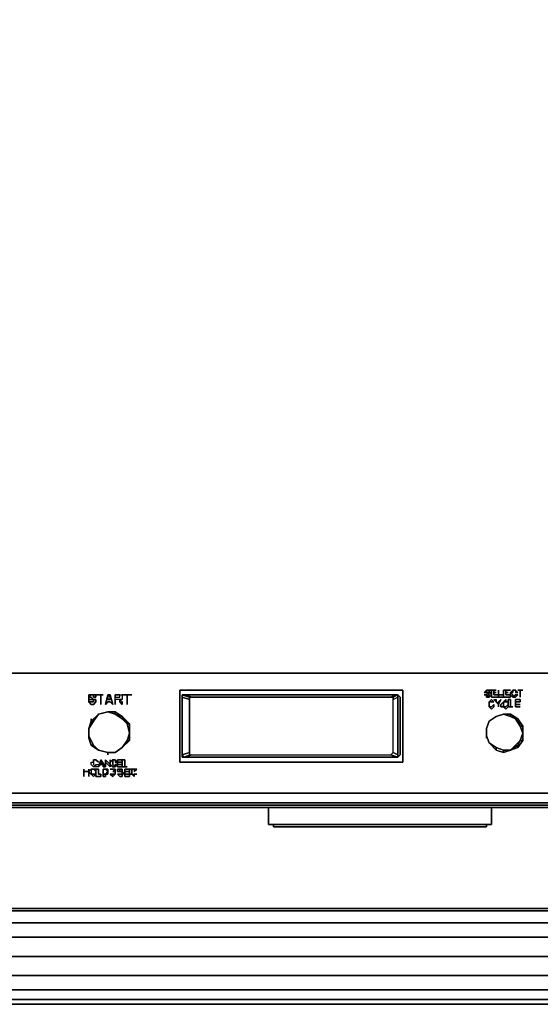
# Model space of a CAD drawing. Units: inches. Extents: x 0 to 23.8, y -26.7 to 0.
# Drawn here: x 7 to 14, y -26.7 to -13.4 of the extents above; entities that cross this region are included whole.
import ezdxf

# ---------------------------------------------------------------- set-up
doc = ezdxf.new("R2010")
doc.units = ezdxf.units.IN
doc.header["$MEASUREMENT"] = 0
doc.layers.get('0').update_dxf_attribs({"true_color": 0x8a086e})

msp = doc.modelspace()

# ---------------------------------------------------------------- linework, layer by layer
at = {"color": 38, "elevation": 0}
for points in [[(23.758, 0), (23.758, -20.992), (23.758, -22.188), (0, -22.188), (0, -20.992), (0, -22.188), (1.486, -22.188), (22.271, -22.188), (23.758, -22.188), (23.758, -20.992), (23.758, 0), (23.758, -20.992), (23.758, -22.188), (0, -22.188), (0, -20.992), (0, 0)], [(23.758, 0), (23.758, -20.992), (23.758, -22.188), (22.271, -22.188), (1.486, -22.188), (0, -22.188), (0, -20.992), (0, 0), (0, -20.992), (0, 0)]]:
    msp.add_lwpolyline(points, dxfattribs=at)
at = {"color": 125, "elevation": 0}
for points in [[(9.211, -22.414), (9.179, -22.414)], [(9.179, -22.414), (9.179, -22.446)], [(9.179, -22.446), (9.179, -22.414)], [(9.179, -22.414), (9.211, -22.414)], [(9.179, -22.446), (9.179, -22.414)], [(12.153, -22.414), (9.211, -22.414)], [(9.211, -22.414), (12.153, -22.414)], [(12.153, -22.414), (12.186, -22.414), (12.186, -22.446), (12.186, -22.414)], [(12.153, -22.414), (12.186, -22.414), (12.186, -22.446), (12.186, -23.353), (12.186, -23.385), (12.153, -23.385), (12.186, -23.385), (12.186, -23.353), (12.186, -22.446), (12.186, -22.414)], [(12.186, -22.446), (12.186, -22.414)], [(13.316, -22.446), (13.284, -22.446), (13.316, -22.414)], [(13.316, -22.414), (13.284, -22.446), (13.316, -22.446)], [(13.349, -22.414), (13.316, -22.414)], [(13.349, -22.446), (13.349, -22.414), (13.381, -22.414), (13.381, -22.446)], [(13.349, -22.446), (13.381, -22.446), (13.381, -22.414), (13.349, -22.414)], [(13.413, -22.446), (13.413, -22.479), (13.478, -22.479), (13.478, -22.511), (13.381, -22.511), (13.381, -22.414), (13.446, -22.414), (13.413, -22.414)], [(13.381, -22.414), (13.381, -22.511), (13.478, -22.511), (13.478, -22.479), (13.413, -22.479), (13.413, -22.446), (13.413, -22.414), (13.446, -22.414)], [(13.478, -22.511), (13.478, -22.414), (13.478, -22.479), (13.543, -22.479), (13.543, -22.511)], [(13.478, -22.511), (13.543, -22.511), (13.543, -22.479), (13.478, -22.479), (13.478, -22.414)], [(13.575, -22.446), (13.575, -22.479), (13.64, -22.479), (13.64, -22.511), (13.543, -22.511), (13.543, -22.414), (13.64, -22.414), (13.575, -22.414)], [(13.543, -22.414), (13.543, -22.511), (13.64, -22.511), (13.64, -22.479), (13.575, -22.479), (13.575, -22.446), (13.575, -22.414), (13.64, -22.414)], [(13.64, -22.446), (13.672, -22.414), (13.672, -22.446)], [(13.672, -22.446), (13.672, -22.414), (13.64, -22.446)], [(13.672, -22.414), (13.704, -22.414)], [(13.704, -22.446), (13.736, -22.446), (13.704, -22.414)], [(13.769, -22.414), (13.736, -22.414), (13.803, -22.414)], [(7.951, -22.511), (7.951, -22.479), (7.984, -22.479)], [(7.951, -22.479), (7.951, -22.511), (7.984, -22.511), (7.951, -22.511), (7.984, -22.479)], [(7.951, -22.575), (7.951, -22.543), (7.984, -22.543), (8.016, -22.543), (7.984, -22.511), (8.016, -22.543), (7.984, -22.543), (7.951, -22.543), (7.951, -22.575), (7.984, -22.575), (8.016, -22.575), (8.016, -22.543), (8.016, -22.575), (7.984, -22.575), (7.951, -22.575), (7.951, -22.543), (7.951, -22.511), (7.951, -22.543), (7.951, -22.575), (7.984, -22.608), (8.016, -22.608), (8.048, -22.575), (8.048, -22.543), (8.048, -22.575), (8.016, -22.608), (7.984, -22.608)], [(7.984, -22.479), (8.016, -22.479)], [(8.016, -22.511), (8.016, -22.479), (8.048, -22.479), (8.048, -22.511)], [(8.016, -22.511), (8.048, -22.511), (8.048, -22.479), (8.016, -22.479)], [(8.016, -22.543), (8.048, -22.543)], [(8.113, -22.479), (8.048, -22.479), (8.145, -22.479)], [(8.21, -22.479), (8.242, -22.479), (8.275, -22.608), (8.242, -22.575), (8.21, -22.575), (8.178, -22.608)], [(8.21, -22.575), (8.242, -22.575), (8.275, -22.608), (8.242, -22.479), (8.21, -22.479), (8.242, -22.511), (8.242, -22.543), (8.21, -22.543), (8.21, -22.511), (8.21, -22.479), (8.178, -22.608)], [(8.21, -22.479), (8.21, -22.511), (8.21, -22.543), (8.242, -22.543), (8.242, -22.511)], [(8.339, -22.479), (8.307, -22.479)], [(8.307, -22.608), (8.307, -22.479), (8.339, -22.479), (8.307, -22.479), (8.307, -22.511), (8.339, -22.511), (8.371, -22.511), (8.371, -22.479), (8.404, -22.479), (8.404, -22.511), (8.404, -22.543), (8.371, -22.543), (8.339, -22.543), (8.307, -22.543)], [(8.339, -22.479), (8.371, -22.479)], [(8.371, -22.543), (8.404, -22.575), (8.404, -22.608), (8.371, -22.575)], [(8.371, -22.575), (8.404, -22.608), (8.404, -22.575), (8.371, -22.543)], [(8.468, -22.479), (8.404, -22.479), (8.533, -22.479)], [(9.179, -23.353), (9.179, -22.446)], [(9.179, -22.446), (9.179, -23.353)], [(9.244, -22.479), (9.308, -22.511), (9.211, -22.479)], [(9.211, -22.479), (9.211, -22.511)], [(9.211, -22.479), (9.211, -22.511)], [(9.244, -22.479), (9.211, -22.479)], [(9.211, -22.511), (9.308, -22.543), (9.308, -23.256), (9.211, -23.288)], [(9.211, -22.511), (9.211, -23.288)], [(9.244, -22.479), (12.089, -22.479)], [(12.089, -22.479), (9.244, -22.479)], [(9.244, -22.479), (9.308, -22.511), (9.341, -22.511)], [(12.089, -22.479), (9.244, -22.479)], [(12.089, -22.479), (12.121, -22.479), (12.024, -22.511)], [(12.024, -22.511), (12.121, -22.479), (12.056, -22.511)], [(12.121, -22.479), (12.024, -22.511), (12.056, -22.511)], [(12.121, -22.511), (12.121, -22.479), (12.121, -22.511), (12.121, -23.288), (12.056, -23.256), (12.056, -22.543)], [(12.056, -23.256), (12.056, -22.543), (12.121, -22.511), (12.121, -23.288)], [(12.121, -22.479), (12.089, -22.479)], [(12.121, -22.479), (12.089, -22.479)], [(12.121, -22.511), (12.121, -22.479)], [(12.121, -22.511), (12.121, -23.288)], [(12.153, -22.511), (12.153, -23.288)], [(12.186, -23.353), (12.186, -22.446)], [(13.284, -22.479), (13.316, -22.479)], [(13.349, -22.446), (13.381, -22.479), (13.349, -22.511), (13.349, -22.479), (13.316, -22.446)], [(13.349, -22.446), (13.316, -22.446), (13.349, -22.479), (13.349, -22.511), (13.381, -22.479)], [(13.316, -22.511), (13.316, -22.479), (13.349, -22.511)], [(13.316, -22.511), (13.349, -22.511), (13.316, -22.479)], [(13.349, -22.575), (13.349, -22.608), (13.349, -22.642), (13.349, -22.608), (13.349, -22.575), (13.381, -22.543), (13.413, -22.575), (13.381, -22.575)], [(13.381, -22.543), (13.349, -22.575), (13.381, -22.575), (13.413, -22.575)], [(13.446, -22.446), (13.413, -22.446)], [(13.413, -22.446), (13.446, -22.446)], [(13.478, -22.608), (13.413, -22.543), (13.446, -22.543), (13.446, -22.575)], [(13.413, -22.543), (13.446, -22.543), (13.446, -22.575), (13.478, -22.608), (13.478, -22.642), (13.478, -22.608)], [(13.478, -22.608), (13.478, -22.575), (13.51, -22.543)], [(13.478, -22.575), (13.478, -22.608), (13.51, -22.543)], [(13.575, -22.575), (13.543, -22.575), (13.575, -22.543)], [(13.575, -22.575), (13.575, -22.543), (13.543, -22.575)], [(13.607, -22.446), (13.575, -22.446)], [(13.575, -22.446), (13.607, -22.446)], [(13.607, -22.642), (13.607, -22.543), (13.64, -22.543), (13.64, -22.642), (13.672, -22.642)], [(13.607, -22.543), (13.607, -22.642), (13.672, -22.642), (13.64, -22.642), (13.64, -22.543)], [(13.64, -22.479), (13.64, -22.446), (13.672, -22.479), (13.672, -22.511)], [(13.64, -22.479), (13.672, -22.511), (13.672, -22.479), (13.64, -22.446)], [(13.704, -22.511), (13.672, -22.511), (13.704, -22.479), (13.736, -22.479)], [(13.704, -22.511), (13.736, -22.479), (13.704, -22.479), (13.672, -22.511)], [(13.769, -22.543), (13.704, -22.543), (13.704, -22.642), (13.704, -22.608), (13.704, -22.575), (13.769, -22.575)], [(13.413, -22.642), (13.381, -22.674), (13.349, -22.642), (13.381, -22.642), (13.413, -22.608)], [(13.349, -22.642), (13.349, -22.608)], [(13.381, -22.674), (13.413, -22.642), (13.413, -22.608), (13.381, -22.642), (13.349, -22.642)], [(13.478, -22.608), (13.478, -22.642)], [(13.51, -22.642), (13.51, -22.608), (13.543, -22.575), (13.543, -22.608), (13.543, -22.642)], [(13.543, -22.575), (13.51, -22.608), (13.51, -22.642), (13.543, -22.642), (13.543, -22.608)], [(13.607, -22.642), (13.575, -22.674), (13.543, -22.642), (13.575, -22.642), (13.607, -22.608)], [(13.575, -22.674), (13.607, -22.642), (13.607, -22.608), (13.575, -22.642), (13.543, -22.642)], [(13.607, -22.575), (13.575, -22.575)], [(13.607, -22.575), (13.575, -22.575)], [(13.769, -22.608), (13.704, -22.608)], [(13.704, -22.608), (13.769, -22.608)], [(13.769, -22.642), (13.704, -22.642)], [(13.769, -22.642), (13.704, -22.642)], [(8.048, -23.353), (8.016, -23.353), (8.048, -23.353), (8.081, -23.385)], [(8.081, -23.385), (8.048, -23.353)], [(8.113, -23.353), (8.113, -23.385), (8.113, -23.417), (8.081, -23.45)], [(8.113, -23.353), (8.178, -23.45), (8.145, -23.45), (8.145, -23.417), (8.145, -23.45), (8.178, -23.45)], [(8.242, -23.45), (8.178, -23.385), (8.178, -23.45), (8.178, -23.353), (8.242, -23.417), (8.242, -23.353)], [(8.178, -23.385), (8.242, -23.45), (8.242, -23.353), (8.242, -23.417), (8.178, -23.353), (8.178, -23.45)], [(8.242, -23.417), (8.242, -23.385), (8.275, -23.353), (8.275, -23.385), (8.275, -23.417), (8.307, -23.45), (8.275, -23.45)], [(8.275, -23.385), (8.275, -23.353), (8.242, -23.385), (8.242, -23.417), (8.275, -23.45), (8.307, -23.45), (8.275, -23.417)], [(8.275, -23.353), (8.307, -23.353)], [(8.307, -23.385), (8.339, -23.385), (8.307, -23.353)], [(8.404, -23.353), (8.339, -23.353)], [(8.339, -23.45), (8.339, -23.417), (8.404, -23.417), (8.404, -23.385), (8.339, -23.385), (8.339, -23.353)], [(8.404, -23.45), (8.404, -23.353)], [(9.179, -23.353), (9.179, -23.385)], [(9.179, -23.385), (9.179, -23.353)], [(9.211, -23.288), (9.308, -23.256), (9.308, -23.288), (9.341, -23.288), (9.244, -23.32)], [(9.211, -23.288), (9.211, -23.32)], [(9.211, -23.288), (9.211, -23.32)], [(9.211, -23.32), (9.244, -23.32)], [(12.089, -23.32), (9.244, -23.32), (9.308, -23.288), (9.341, -23.288), (12.024, -23.288)], [(12.089, -23.32), (9.244, -23.32)], [(9.244, -23.32), (12.089, -23.32)], [(9.244, -23.32), (12.089, -23.32)], [(12.056, -23.256), (12.121, -23.288), (12.121, -23.32), (12.089, -23.32), (12.121, -23.32), (12.024, -23.288)], [(12.121, -23.288), (12.056, -23.256)], [(12.089, -23.32), (12.121, -23.32)], [(12.121, -23.32), (12.089, -23.32)], [(12.121, -23.288), (12.121, -23.32)], [(12.121, -23.32), (12.121, -23.288)], [(12.121, -23.32), (12.121, -23.288)], [(12.186, -23.385), (12.186, -23.353)], [(7.887, -23.514), (7.887, -23.579), (7.887, -23.482)], [(7.887, -23.514), (7.887, -23.482), (7.887, -23.579)], [(7.951, -23.482), (7.951, -23.579), (7.951, -23.514)], [(7.984, -23.514), (7.984, -23.547), (8.016, -23.579), (8.048, -23.547), (8.016, -23.547), (7.984, -23.547), (7.951, -23.514), (7.984, -23.482), (8.016, -23.482), (7.984, -23.482)], [(7.951, -23.482), (7.951, -23.514), (7.951, -23.579)], [(8.016, -23.45), (7.984, -23.417), (7.984, -23.385), (8.016, -23.385), (8.016, -23.417), (8.048, -23.45)], [(7.984, -23.482), (8.016, -23.482)], [(8.048, -23.547), (8.048, -23.514), (8.016, -23.482), (8.048, -23.482), (8.048, -23.514)], [(8.016, -23.482), (8.048, -23.514), (8.048, -23.547), (8.048, -23.514), (8.048, -23.482)], [(8.081, -23.45), (8.048, -23.45), (8.048, -23.417), (8.081, -23.417)], [(8.081, -23.45), (8.048, -23.45), (8.048, -23.417), (8.081, -23.417)], [(8.048, -23.482), (8.081, -23.482), (8.081, -23.547), (8.113, -23.547), (8.113, -23.579), (8.048, -23.579)], [(8.048, -23.579), (8.113, -23.579), (8.113, -23.547), (8.081, -23.547), (8.081, -23.482), (8.048, -23.482)], [(8.145, -23.417), (8.113, -23.417)], [(8.145, -23.482), (8.178, -23.482)], [(8.178, -23.547), (8.178, -23.579), (8.145, -23.579), (8.145, -23.482), (8.145, -23.547)], [(8.145, -23.547), (8.145, -23.482), (8.178, -23.482), (8.145, -23.482), (8.145, -23.579), (8.178, -23.579), (8.178, -23.547)], [(8.178, -23.482), (8.21, -23.482), (8.21, -23.514)], [(8.21, -23.514), (8.21, -23.482), (8.178, -23.482)], [(8.242, -23.482), (8.275, -23.482)], [(8.275, -23.482), (8.242, -23.482)], [(8.307, -23.482), (8.275, -23.482)], [(8.307, -23.514), (8.275, -23.514), (8.307, -23.482)], [(8.307, -23.482), (8.275, -23.482), (8.307, -23.482), (8.275, -23.514), (8.307, -23.514), (8.307, -23.547), (8.307, -23.514)], [(8.307, -23.45), (8.307, -23.417), (8.339, -23.417)], [(8.307, -23.45), (8.339, -23.417), (8.307, -23.417)], [(8.404, -23.45), (8.339, -23.45)], [(8.404, -23.45), (8.339, -23.45)], [(8.339, -23.514), (8.371, -23.514), (8.371, -23.482), (8.339, -23.482)], [(8.371, -23.482), (8.404, -23.482)], [(8.404, -23.514), (8.404, -23.482)], [(8.501, -23.482), (8.436, -23.482)], [(8.436, -23.579), (8.501, -23.579), (8.501, -23.547), (8.436, -23.547), (8.436, -23.514), (8.436, -23.482)], [(8.501, -23.482), (8.533, -23.482), (8.533, -23.514), (8.533, -23.547), (8.501, -23.547), (8.533, -23.547), (8.533, -23.514), (8.533, -23.482)], [(8.533, -23.482), (8.565, -23.482)], [(8.565, -23.514), (8.598, -23.482), (8.565, -23.482)], [(9.211, -23.385), (9.179, -23.385)], [(9.211, -23.385), (12.153, -23.385)], [(12.153, -23.385), (9.211, -23.385)], [(12.153, -23.385), (12.186, -23.385)], [(8.016, -23.579), (7.984, -23.547), (8.016, -23.547), (8.048, -23.547)], [(8.21, -23.514), (8.21, -23.547), (8.178, -23.547)], [(8.21, -23.547), (8.21, -23.514), (8.178, -23.547)], [(8.242, -23.547), (8.275, -23.547), (8.307, -23.547), (8.275, -23.579)], [(8.275, -23.579), (8.307, -23.547), (8.275, -23.547), (8.242, -23.547)], [(8.307, -23.547), (8.307, -23.514)], [(8.404, -23.514), (8.436, -23.547), (8.404, -23.547), (8.371, -23.547), (8.339, -23.547), (8.371, -23.579), (8.404, -23.579), (8.404, -23.547)], [(8.371, -23.547), (8.404, -23.547), (8.404, -23.579), (8.371, -23.579), (8.339, -23.547)], [(8.371, -23.514), (8.404, -23.514)], [(8.404, -23.514), (8.371, -23.514)], [(8.436, -23.547), (8.404, -23.547), (8.404, -23.514)], [(8.501, -23.514), (8.436, -23.514)], [(8.436, -23.514), (8.501, -23.514)], [(8.565, -23.579), (8.533, -23.547), (8.565, -23.547)], [(8.565, -23.579), (8.533, -23.547), (8.565, -23.547)], [(8.565, -23.547), (8.598, -23.547)], [(23.693, -23.967), (23.693, -23.934), (23.693, -23.87), (23.661, -23.805), (0.097, -23.805), (0.065, -23.87), (0.065, -23.934), (0.097, -23.934), (23.661, -23.934)], [(0.065, -23.967), (0.097, -23.967), (23.661, -23.967), (23.693, -23.967), (23.661, -23.999), (23.661, -23.967), (0.097, -23.967), (0.097, -23.999)], [(0.097, -23.934), (23.661, -23.934), (23.693, -23.934)], [(23.693, -23.934), (23.661, -23.934), (0.097, -23.934)], [(0.097, -23.967), (23.661, -23.967)], [(11.798, -23.999), (12.444, -23.999)]]:
    msp.add_lwpolyline(points, close=True, dxfattribs=at)
for points in [[(13.316, -22.414), (13.349, -22.414)], [(13.704, -22.414), (13.704, -22.446), (13.736, -22.446), (13.704, -22.414), (13.672, -22.414)], [(13.769, -22.511), (13.769, -22.414), (13.736, -22.414), (13.803, -22.414)], [(13.769, -22.414), (13.769, -22.511), (13.769, -22.414), (13.803, -22.414)], [(8.016, -22.479), (7.984, -22.479)], [(8.113, -22.608), (8.113, -22.479), (8.048, -22.479), (8.145, -22.479)], [(8.113, -22.479), (8.113, -22.608), (8.113, -22.479), (8.145, -22.479)], [(8.371, -22.479), (8.404, -22.479), (8.404, -22.511), (8.404, -22.543), (8.371, -22.543), (8.339, -22.543), (8.307, -22.543), (8.307, -22.608), (8.307, -22.479), (8.307, -22.511), (8.339, -22.511), (8.371, -22.511), (8.371, -22.479), (8.339, -22.479)], [(8.468, -22.608), (8.468, -22.479), (8.404, -22.479), (8.533, -22.479)], [(8.468, -22.479), (8.468, -22.608), (8.468, -22.479), (8.533, -22.479)], [(9.211, -22.479), (9.308, -22.511), (9.308, -22.543), (9.308, -22.511), (9.211, -22.479), (9.211, -22.511)], [(9.244, -23.32), (9.211, -23.32), (9.211, -23.288), (9.211, -22.511), (9.211, -23.288), (9.211, -22.511), (9.211, -22.479), (9.244, -22.479)], [(9.211, -22.479), (9.244, -22.479)], [(9.244, -22.479), (9.211, -22.479)], [(9.211, -22.479), (9.244, -22.479)], [(9.244, -22.479), (9.211, -22.479)], [(9.211, -23.288), (9.308, -23.256), (9.308, -22.543), (9.211, -22.511), (9.211, -22.479)], [(9.211, -22.479), (9.211, -22.511), (9.211, -23.288)], [(9.211, -23.288), (9.211, -22.511), (9.211, -22.479)], [(9.308, -22.543), (9.211, -22.511)], [(12.089, -22.479), (12.024, -22.511), (9.341, -22.511), (9.244, -22.479)], [(9.341, -22.511), (9.308, -22.511), (9.244, -22.479)], [(9.244, -22.479), (9.341, -22.511), (12.024, -22.511), (12.089, -22.479), (12.121, -22.479)], [(9.244, -22.479), (12.089, -22.479)], [(12.121, -22.479), (12.089, -22.479), (9.244, -22.479)], [(12.121, -22.479), (12.089, -22.479), (9.244, -22.479)], [(9.244, -23.32), (9.341, -23.288), (12.024, -23.288), (12.089, -23.32), (12.121, -23.32), (12.121, -23.288), (12.056, -23.256), (12.024, -23.288), (12.121, -23.32), (12.089, -23.32), (12.024, -23.288), (12.121, -23.32), (12.153, -23.288), (12.153, -22.511), (12.121, -22.479)], [(12.121, -22.479), (12.089, -22.479), (9.244, -22.479)], [(12.056, -22.511), (12.121, -22.479)], [(12.056, -22.543), (12.056, -22.511), (12.056, -22.543), (12.121, -22.511), (12.121, -22.479)], [(12.121, -22.479), (12.089, -22.479)], [(12.121, -22.479), (12.153, -22.511), (12.153, -23.288), (12.121, -23.32), (12.121, -23.288)], [(12.121, -23.288), (12.121, -22.511), (12.121, -22.479)], [(12.121, -22.479), (12.153, -22.511), (12.153, -23.288), (12.121, -23.32), (12.121, -23.288)], [(12.121, -23.288), (12.121, -22.511)], [(13.284, -22.479), (13.316, -22.479)], [(13.704, -22.642), (13.704, -22.543), (13.769, -22.543), (13.769, -22.575), (13.704, -22.575), (13.704, -22.608)], [(13.349, -22.575), (13.349, -22.608)], [(13.704, -22.608), (13.704, -22.642)], [(8.048, -23.353), (8.016, -23.353), (8.016, -23.385), (8.016, -23.417), (8.048, -23.45), (8.016, -23.45), (7.984, -23.417), (7.984, -23.385), (8.016, -23.385), (8.016, -23.353), (8.016, -23.385)], [(8.113, -23.417), (8.113, -23.385), (8.113, -23.353), (8.081, -23.45), (8.113, -23.417), (8.145, -23.417), (8.113, -23.385), (8.113, -23.353)], [(8.145, -23.417), (8.113, -23.385), (8.113, -23.353)], [(8.307, -23.353), (8.307, -23.385), (8.339, -23.385), (8.307, -23.353), (8.275, -23.353)], [(8.339, -23.45), (8.339, -23.353)], [(8.404, -23.45), (8.468, -23.45), (8.436, -23.45), (8.436, -23.353), (8.404, -23.353), (8.339, -23.353), (8.339, -23.385), (8.404, -23.385), (8.404, -23.417), (8.339, -23.417), (8.339, -23.45)], [(8.404, -23.353), (8.436, -23.353), (8.436, -23.45), (8.468, -23.45), (8.404, -23.45)], [(9.308, -23.256), (9.211, -23.288), (9.308, -23.256), (9.308, -23.288), (9.244, -23.32)], [(9.211, -23.32), (9.211, -23.288)], [(9.211, -23.288), (9.244, -23.32)], [(9.244, -23.32), (9.211, -23.288)], [(9.211, -23.288), (9.244, -23.32)], [(9.211, -23.288), (9.244, -23.32)], [(9.341, -23.288), (9.244, -23.32)], [(9.308, -23.288), (9.244, -23.32)], [(12.089, -23.32), (9.244, -23.32)], [(9.244, -23.32), (12.089, -23.32)], [(12.089, -23.32), (9.244, -23.32)], [(9.244, -23.32), (12.089, -23.32)], [(12.089, -23.32), (9.244, -23.32)], [(12.121, -23.288), (12.121, -23.32), (12.089, -23.32)], [(12.089, -23.32), (12.121, -23.32)], [(7.951, -23.514), (7.984, -23.482), (7.984, -23.514), (7.984, -23.547), (7.951, -23.514), (7.887, -23.514)], [(8.404, -23.514), (8.404, -23.482), (8.371, -23.482), (8.371, -23.514), (8.339, -23.514), (8.339, -23.482), (8.371, -23.482)], [(8.404, -23.482), (8.404, -23.514)], [(8.436, -23.514), (8.436, -23.547), (8.501, -23.547), (8.501, -23.579), (8.436, -23.579), (8.436, -23.482)], [(8.436, -23.514), (8.436, -23.482), (8.501, -23.482), (8.501, -23.514), (8.501, -23.547)], [(8.501, -23.547), (8.501, -23.514), (8.501, -23.482)], [(8.565, -23.482), (8.565, -23.514), (8.598, -23.482), (8.565, -23.482), (8.533, -23.482)], [(9.211, -23.385), (9.179, -23.385)], [(9.179, -23.385), (9.211, -23.385)], [(7.887, -23.514), (7.951, -23.514)], [(7.951, -23.514), (7.887, -23.514)], [(8.598, -23.547), (8.565, -23.547)], [(23.693, -23.805), (23.661, -23.805), (0.097, -23.805), (0.065, -23.805), (0.032, -23.805), (0, -23.805), (0, -23.902), (0.032, -23.934), (0.065, -23.967), (0.097, -23.999), (23.661, -23.999), (23.693, -23.967), (23.725, -23.934), (23.758, -23.902)], [(23.693, -23.934), (23.693, -23.87), (23.693, -23.805), (23.661, -23.805), (0.097, -23.805), (23.661, -23.805), (23.693, -23.87), (23.693, -23.934), (23.693, -23.967), (23.661, -23.999), (0.097, -23.999), (0.097, -23.967), (0.065, -23.967)], [(23.693, -23.967), (23.661, -23.967), (23.693, -23.967), (23.661, -23.999), (0.097, -23.999), (23.661, -23.999), (23.661, -23.967), (0.097, -23.967), (23.661, -23.967), (23.693, -23.967), (23.661, -23.934), (23.693, -23.934)], [(12.444, -23.999), (11.798, -23.999)]]:
    msp.add_lwpolyline(points, dxfattribs=at)
at = {"color": 161, "elevation": 0}
for points in [[(8.501, -22.997), (8.468, -23.094), (8.404, -23.191), (8.468, -23.094), (8.404, -23.191), (8.468, -23.094), (8.404, -23.191), (8.501, -23.094), (8.501, -22.997), (8.468, -22.868), (8.404, -22.803), (8.307, -22.739), (8.404, -22.803), (8.307, -22.739), (8.307, -22.707), (8.307, -22.739), (8.21, -22.707), (8.307, -22.707), (8.21, -22.707), (8.307, -22.739), (8.404, -22.771), (8.307, -22.707), (8.404, -22.771), (8.501, -22.868), (8.404, -22.771), (8.468, -22.868), (8.501, -22.868), (8.404, -22.771), (8.501, -22.868), (8.501, -22.997), (8.468, -23.094), (8.501, -22.997), (8.468, -23.094), (8.501, -23.094), (8.404, -23.191), (8.501, -23.094), (8.501, -22.997), (8.501, -23.094), (8.404, -23.191), (8.501, -23.094), (8.468, -23.094), (8.501, -22.997), (8.501, -23.094), (8.501, -22.997), (8.468, -22.868), (8.501, -22.997), (8.468, -22.868), (8.501, -22.997), (8.501, -22.868), (8.404, -22.771), (8.307, -22.739), (8.404, -22.771), (8.307, -22.707), (8.21, -22.707), (8.081, -22.739), (8.21, -22.707), (8.081, -22.739), (8.21, -22.707), (8.307, -22.707), (8.21, -22.707), (8.081, -22.739), (8.21, -22.707), (8.081, -22.739), (8.21, -22.707), (8.081, -22.739), (8.016, -22.836), (8.081, -22.739), (8.016, -22.836), (8.081, -22.739), (7.984, -22.836), (8.081, -22.739), (7.984, -22.836), (7.951, -22.933), (7.984, -22.836), (7.984, -22.803), (7.984, -22.836), (8.081, -22.739), (7.984, -22.836), (8.016, -22.836), (7.951, -22.933), (8.016, -22.836), (7.951, -22.933), (7.984, -22.836), (8.016, -22.836), (7.951, -22.933), (7.984, -22.836), (7.951, -22.933), (7.951, -23.062), (7.984, -23.159), (7.951, -23.062), (7.951, -22.933), (7.984, -22.836), (8.016, -22.836), (7.951, -22.933), (7.951, -23.03), (7.951, -23.062), (7.951, -23.03), (8.016, -23.159), (7.984, -23.159), (8.081, -23.223), (8.016, -23.159), (7.951, -23.03), (7.951, -22.933), (7.951, -23.03), (7.951, -22.933), (7.951, -23.062), (7.984, -23.159), (8.081, -23.223), (8.21, -23.256), (8.081, -23.223), (8.21, -23.256), (8.081, -23.223), (7.984, -23.159), (8.081, -23.223), (8.21, -23.256), (8.081, -23.223), (8.21, -23.256), (8.21, -23.288), (8.21, -23.256), (8.307, -23.256), (8.404, -23.191), (8.501, -23.094), (8.501, -22.997), (8.501, -22.868), (8.404, -22.771), (8.501, -22.868), (8.501, -22.997), (8.501, -22.868), (8.468, -22.868), (8.404, -22.771), (8.468, -22.868), (8.404, -22.803), (8.468, -22.868), (8.501, -22.997), (8.468, -23.094), (8.404, -23.191), (8.307, -23.256), (8.404, -23.191), (8.307, -23.256), (8.404, -23.191), (8.307, -23.256), (8.21, -23.256), (8.307, -23.256), (8.404, -23.191), (8.307, -23.256), (8.404, -23.191), (8.307, -23.256), (8.21, -23.256), (8.307, -23.256), (8.21, -23.256), (8.307, -23.256), (8.404, -23.191), (8.307, -23.256), (8.21, -23.256), (8.307, -23.256), (8.21, -23.256), (8.307, -23.256), (8.21, -23.256), (8.081, -23.223), (8.21, -23.256), (8.081, -23.223), (8.21, -23.256), (8.081, -23.223), (7.984, -23.159), (7.951, -23.062), (7.951, -23.03), (7.951, -23.062), (7.984, -23.159), (7.951, -23.062), (7.951, -22.933), (7.951, -23.062), (7.951, -22.933), (7.951, -23.03), (8.016, -23.159), (7.951, -23.03), (8.016, -23.159), (8.081, -23.223), (7.984, -23.159), (8.081, -23.223), (8.016, -23.159), (7.984, -23.159), (8.016, -23.159), (7.951, -23.03), (7.951, -22.933), (8.016, -22.836), (8.081, -22.739), (8.21, -22.707), (8.081, -22.739), (8.016, -22.836)], [(8.081, -22.739), (7.984, -22.836)], [(8.307, -22.739), (8.21, -22.707)], [(8.404, -22.771), (8.307, -22.707)], [(13.349, -22.836), (13.316, -22.933), (13.316, -23.03)], [(13.316, -23.03), (13.316, -22.933), (13.349, -22.836)], [(13.316, -23.03), (13.316, -22.933), (13.349, -22.836), (13.316, -22.933), (13.316, -23.03), (13.349, -23.127)], [(13.64, -22.771), (13.543, -22.739)], [(13.543, -22.739), (13.64, -22.771), (13.704, -22.803)], [(13.736, -22.803), (13.64, -22.739), (13.64, -22.771)], [(13.704, -22.803), (13.64, -22.771), (13.64, -22.739)], [(8.468, -22.868), (8.501, -22.868), (8.501, -22.997), (8.501, -23.094), (8.404, -23.191)], [(13.349, -23.127), (13.316, -23.03), (13.316, -22.933)], [(13.64, -23.223), (13.543, -23.223), (13.446, -23.191), (13.349, -23.127), (13.316, -23.03), (13.316, -22.933)], [(13.349, -23.127), (13.316, -23.03), (13.349, -23.127), (13.316, -23.03), (13.316, -22.933)], [(13.769, -22.9), (13.803, -22.9)], [(13.803, -22.9), (13.803, -22.997), (13.803, -23.094)], [(7.951, -23.03), (7.951, -23.062), (7.984, -23.159)], [(8.468, -23.094), (8.501, -23.094)], [(13.769, -23.094), (13.803, -22.997)], [(13.803, -22.997), (13.769, -23.094)], [(8.016, -23.159), (8.081, -23.223)], [(13.543, -23.256), (13.446, -23.223), (13.349, -23.127)], [(13.349, -23.127), (13.446, -23.191), (13.446, -23.223), (13.543, -23.256)], [(13.349, -23.127), (13.446, -23.223), (13.446, -23.191)], [(13.446, -23.223), (13.446, -23.191), (13.543, -23.223), (13.543, -23.256)], [(13.543, -23.256), (13.64, -23.223)], [(13.543, -23.256), (13.543, -23.223)], [(13.736, -23.191), (13.736, -23.159)]]:
    msp.add_lwpolyline(points, dxfattribs=at)
for points in [[(8.21, -22.707), (8.307, -22.739)], [(8.307, -22.707), (8.21, -22.707), (8.307, -22.739)], [(8.307, -22.707), (8.404, -22.771)], [(13.64, -22.771), (13.736, -22.803), (13.64, -22.739), (13.736, -22.803), (13.803, -22.9), (13.736, -22.803), (13.769, -22.9), (13.803, -22.9), (13.736, -22.803), (13.803, -22.9), (13.803, -22.997), (13.769, -22.9), (13.803, -22.997), (13.769, -22.9), (13.803, -22.997), (13.803, -22.9), (13.736, -22.803), (13.64, -22.771), (13.736, -22.803), (13.64, -22.739), (13.543, -22.739), (13.64, -22.739), (13.543, -22.739), (13.64, -22.739), (13.543, -22.739), (13.64, -22.739), (13.64, -22.771), (13.543, -22.739), (13.446, -22.771), (13.543, -22.739), (13.446, -22.771), (13.543, -22.739), (13.446, -22.771), (13.543, -22.739), (13.446, -22.771), (13.543, -22.739), (13.446, -22.771), (13.543, -22.739), (13.446, -22.771), (13.349, -22.836), (13.446, -22.771), (13.349, -22.836), (13.446, -22.771), (13.349, -22.836), (13.446, -22.771), (13.349, -22.836), (13.446, -22.771), (13.349, -22.836), (13.446, -22.771), (13.349, -22.836), (13.316, -22.933), (13.349, -22.836), (13.316, -22.933), (13.349, -22.836), (13.316, -22.933), (13.316, -23.03), (13.316, -22.933), (13.316, -23.03), (13.316, -22.933), (13.349, -22.836), (13.316, -22.933), (13.316, -23.03), (13.316, -23.062), (13.316, -23.03), (13.316, -23.062), (13.316, -23.03), (13.349, -23.127), (13.446, -23.223), (13.543, -23.256), (13.64, -23.223), (13.736, -23.191), (13.803, -23.094), (13.803, -22.997), (13.803, -22.9), (13.736, -22.803), (13.803, -22.9), (13.803, -22.997), (13.803, -22.9), (13.769, -22.9), (13.736, -22.803), (13.769, -22.9), (13.704, -22.803), (13.769, -22.9), (13.803, -22.997), (13.803, -23.094), (13.803, -22.997), (13.803, -23.094), (13.803, -22.997), (13.803, -23.094), (13.736, -23.191), (13.64, -23.223), (13.736, -23.159), (13.64, -23.223), (13.704, -23.159), (13.64, -23.223), (13.736, -23.191), (13.64, -23.223), (13.736, -23.191), (13.803, -23.094), (13.736, -23.191), (13.64, -23.223), (13.736, -23.191), (13.736, -23.159), (13.769, -23.094), (13.736, -23.159), (13.736, -23.191), (13.803, -23.094), (13.769, -23.094), (13.704, -23.159), (13.64, -23.223), (13.736, -23.159), (13.769, -23.094), (13.803, -23.094), (13.769, -23.094), (13.704, -23.159), (13.769, -23.094), (13.803, -22.997), (13.769, -22.9), (13.704, -22.803)], [(13.349, -22.836), (13.316, -22.933)], [(13.543, -22.739), (13.64, -22.771)], [(13.736, -22.803), (13.64, -22.739)], [(13.316, -23.03), (13.349, -23.127)], [(13.349, -23.127), (13.316, -23.03)], [(13.349, -23.127), (13.316, -23.03)], [(13.803, -23.094), (13.736, -23.191)], [(13.803, -22.997), (13.769, -23.094)], [(8.081, -23.223), (8.016, -23.159)], [(13.349, -23.127), (13.446, -23.223)], [(13.349, -23.127), (13.446, -23.191)], [(13.349, -23.127), (13.446, -23.191)], [(13.446, -23.223), (13.349, -23.127)], [(13.446, -23.191), (13.543, -23.223)], [(13.446, -23.191), (13.543, -23.223)], [(13.446, -23.223), (13.543, -23.256)], [(13.446, -23.223), (13.543, -23.256)], [(13.543, -23.256), (13.64, -23.223)], [(13.543, -23.256), (13.543, -23.223), (13.64, -23.223)], [(13.543, -23.223), (13.64, -23.223)], [(13.543, -23.223), (13.64, -23.223)], [(13.543, -23.256), (13.64, -23.223)]]:
    msp.add_lwpolyline(points, close=True, dxfattribs=at)
at = {"color": 215, "elevation": 0}
for points in [[(10.376, -23.999), (10.376, -24.225)], [(13.381, -24.225), (10.376, -24.225), (10.376, -23.999), (10.376, -24.225)], [(13.381, -23.999), (13.381, -24.225)], [(10.376, -24.225), (13.381, -24.225)], [(10.441, -24.225), (10.441, -24.257)], [(13.316, -24.257), (10.441, -24.257), (10.441, -24.225), (10.441, -24.257)], [(10.441, -24.257), (13.316, -24.257)], [(13.316, -24.225), (13.316, -24.257)], [(3.814, -25.358), (19.879, -25.358)], [(19.879, -25.39), (3.847, -25.39)], [(3.879, -25.552), (19.846, -25.552)], [(19.814, -25.745), (3.911, -25.745)], [(19.749, -26.006), (3.943, -26.006)], [(19.717, -26.264), (4.008, -26.264)], [(19.653, -26.458), (4.04, -26.458)], [(19.62, -26.587), (4.073, -26.587)], [(4.105, -26.652), (19.62, -26.652)]]:
    msp.add_lwpolyline(points, close=True, dxfattribs=at)
for points in [[(13.381, -23.999), (13.381, -24.225)], [(13.316, -24.225), (13.316, -24.257)], [(19.879, -25.358), (3.814, -25.358)], [(19.879, -25.39), (3.847, -25.39)], [(19.846, -25.552), (3.879, -25.552)], [(19.814, -25.745), (3.911, -25.745)], [(19.749, -26.006), (3.943, -26.006)], [(19.717, -26.264), (4.008, -26.264)], [(19.653, -26.458), (4.04, -26.458)], [(19.62, -26.587), (4.073, -26.587)], [(4.105, -26.652), (19.62, -26.652)]]:
    msp.add_lwpolyline(points, dxfattribs=at)
at = {"color": 236, "elevation": 0}
for points in [[(10.829, -24.257), (10.893, -24.257), (10.829, -24.257), (10.764, -24.257), (10.7, -24.257), (10.667, -24.257), (10.7, -24.257), (10.796, -24.257)], [(10.926, -24.257), (10.893, -24.257)], [(11.023, -24.257), (10.99, -24.257)], [(11.023, -24.257), (11.055, -24.257), (11.087, -24.257)], [(11.12, -24.257), (11.087, -24.257)], [(11.087, -24.257), (11.12, -24.257)], [(11.152, -24.257), (11.12, -24.257)], [(11.152, -24.257), (11.184, -24.257), (11.12, -24.257)], [(11.152, -24.257), (11.184, -24.257), (11.12, -24.257)], [(11.184, -24.257), (11.216, -24.257), (11.152, -24.257)], [(11.249, -24.257), (11.216, -24.257), (11.184, -24.257), (11.152, -24.257), (11.216, -24.257), (11.184, -24.257), (11.216, -24.257)], [(11.281, -24.257), (11.249, -24.257)], [(11.346, -24.257), (11.313, -24.257)], [(11.54, -24.257), (11.507, -24.257)], [(11.636, -24.257), (11.604, -24.257)], [(11.636, -24.257), (11.669, -24.257), (11.701, -24.257)], [(11.733, -24.257), (11.701, -24.257)], [(11.701, -24.257), (11.733, -24.257)], [(11.766, -24.257), (11.733, -24.257)], [(11.766, -24.257), (11.798, -24.257), (11.733, -24.257)], [(11.798, -24.257), (11.83, -24.257), (11.766, -24.257)], [(11.83, -24.257), (11.766, -24.257)], [(11.798, -24.257), (11.83, -24.257), (11.863, -24.257), (11.895, -24.257), (11.863, -24.257), (11.83, -24.257)], [(11.992, -24.257), (11.96, -24.257)], [(12.024, -24.257), (11.992, -24.257)], [(11.992, -24.257), (12.024, -24.257)], [(12.056, -24.257), (12.024, -24.257), (12.089, -24.257)], [(12.186, -24.257), (12.056, -24.257), (12.153, -24.257)], [(12.056, -24.257), (12.089, -24.257)], [(12.186, -24.257), (12.153, -24.257), (12.121, -24.257), (12.089, -24.257), (12.056, -24.257), (12.186, -24.257)], [(12.089, -24.257), (12.121, -24.257)], [(12.121, -24.257), (12.153, -24.257)], [(12.153, -24.257), (12.121, -24.257)], [(12.153, -24.257), (12.186, -24.257)], [(12.25, -24.257), (12.283, -24.257), (12.38, -24.257)], [(12.38, -24.257), (12.283, -24.257), (12.347, -24.257)], [(12.509, -24.257), (12.444, -24.257), (12.412, -24.257), (12.476, -24.257)], [(12.412, -24.257), (12.444, -24.257)], [(12.476, -24.257), (12.412, -24.257), (12.444, -24.257)], [(12.476, -24.257), (12.444, -24.257)], [(12.476, -24.257), (12.509, -24.257), (12.444, -24.257), (12.476, -24.257)], [(12.638, -24.257), (12.606, -24.257), (12.703, -24.257), (12.573, -24.257), (12.541, -24.257), (12.509, -24.257)], [(12.509, -24.257), (12.638, -24.257), (12.606, -24.257), (12.703, -24.257), (12.573, -24.257), (12.541, -24.257)], [(12.638, -24.257), (12.67, -24.257), (12.8, -24.257), (12.735, -24.257), (12.703, -24.257), (12.67, -24.257)], [(12.929, -24.257), (12.993, -24.257)], [(12.993, -24.257), (13.058, -24.257)]]:
    msp.add_lwpolyline(points, close=True, dxfattribs=at)
for points in [[(10.829, -24.257), (10.764, -24.257), (10.7, -24.257), (10.667, -24.257)], [(10.7, -24.257), (10.796, -24.257), (10.829, -24.257), (10.893, -24.257), (10.926, -24.257)], [(11.055, -24.257), (11.023, -24.257), (10.99, -24.257)], [(11.023, -24.257), (11.055, -24.257), (11.087, -24.257)], [(11.023, -24.257), (11.055, -24.257), (11.087, -24.257), (11.023, -24.257), (11.055, -24.257), (11.087, -24.257), (11.12, -24.257), (11.152, -24.257)], [(11.281, -24.257), (11.249, -24.257), (11.216, -24.257)], [(11.507, -24.257), (11.346, -24.257), (11.313, -24.257)], [(11.346, -24.257), (11.507, -24.257)], [(11.346, -24.257), (11.507, -24.257)], [(11.507, -24.257), (11.54, -24.257)], [(11.669, -24.257), (11.636, -24.257), (11.604, -24.257)], [(11.636, -24.257), (11.669, -24.257), (11.701, -24.257)], [(11.636, -24.257), (11.669, -24.257), (11.701, -24.257), (11.636, -24.257), (11.669, -24.257), (11.701, -24.257), (11.733, -24.257), (11.766, -24.257)], [(11.798, -24.257), (11.733, -24.257), (11.766, -24.257)], [(11.895, -24.257), (11.863, -24.257), (11.83, -24.257)], [(11.927, -24.257), (11.96, -24.257), (11.992, -24.257)], [(11.992, -24.257), (11.96, -24.257), (11.927, -24.257), (11.96, -24.257), (11.992, -24.257), (12.024, -24.257), (12.056, -24.257), (12.153, -24.257)], [(12.024, -24.257), (12.056, -24.257), (12.024, -24.257), (12.089, -24.257), (12.121, -24.257), (12.089, -24.257)], [(12.38, -24.257), (12.412, -24.257), (12.38, -24.257), (12.25, -24.257), (12.283, -24.257), (12.38, -24.257), (12.283, -24.257), (12.347, -24.257), (12.38, -24.257), (12.412, -24.257), (12.444, -24.257)], [(12.444, -24.257), (12.412, -24.257), (12.38, -24.257)], [(12.38, -24.257), (12.412, -24.257), (12.444, -24.257)], [(12.67, -24.257), (12.8, -24.257), (12.735, -24.257), (12.703, -24.257), (12.67, -24.257), (12.638, -24.257)], [(13.09, -24.257), (13.058, -24.257), (13.09, -24.257), (13.058, -24.257), (12.993, -24.257), (12.961, -24.257), (12.864, -24.257), (12.832, -24.257), (12.864, -24.257), (12.929, -24.257)], [(12.929, -24.257), (12.864, -24.257), (12.832, -24.257)], [(12.864, -24.257), (12.961, -24.257), (12.993, -24.257)]]:
    msp.add_lwpolyline(points, dxfattribs=at)

doc.saveas('drawing.dxf')
